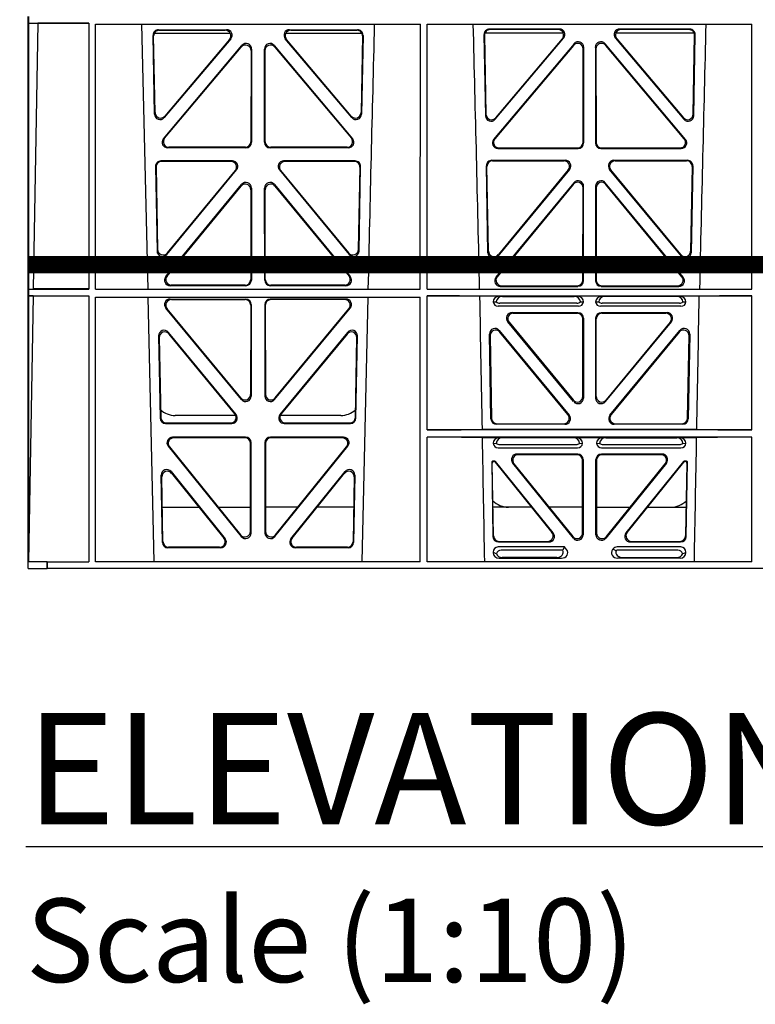
# Model space of a CAD drawing. Units: millimetres. Extents: x 1144 to 44628, y 3208 to 34185.
# Drawn here: x 7303 to 7568, y 32069 to 32423 of the extents above; entities that cross this region are included whole.
import ezdxf

# ---------------------------------------------------------------- set-up
doc = ezdxf.new("R2010")
doc.units = ezdxf.units.MM
doc.header["$LTSCALE"] = 50
doc.linetypes.add('Site clearance', pattern=[0.375, 0.25, -0.125])
doc.layers.add('EPG-detail', color=7, linetype='Continuous')
doc.layers.add('Frame', color=7, linetype='Continuous')
doc.styles.add('POLYPIPE', font='ARIALN.TTF', dxfattribs={"width": 0.91})

# ---------------------------------------------------------------- blocks, each defined once
blk = doc.blocks.new('jhrtj')
for p, q in [((2015.53, 3318.91), (2015.53, 3517.41)), ((2015.56, 3517.41), (2015.56, 3321.31)), ((2015.58, 3517.41), (2015.58, 3515.01)), ((2015.58, 3515.01), (2018.98, 3514.96)), ((2015.58, 3515.01), (2037.28, 3515.01)), ((2018.98, 3514.96), (2017.31, 3419.38)), ((2037.28, 3515.01), (2037.26, 3419.36)), ((2039.73, 3514.56), (2156.54, 3514.56)), ((2039.75, 3419.36), (2039.73, 3514.56)), ((2058.62, 3419.36), (2056.34, 3514.56)), ((2062.38, 3512.61), (2086.83, 3512.61)), ((2062.59, 3512.4), (2086.38, 3512.4)), ((2109.49, 3512.61), (2133.94, 3512.61)), ((2109.94, 3512.4), (2133.73, 3512.4)), ((2156.52, 3419.36), (2156.54, 3514.56)), ((2158.99, 3514.56), (2275.79, 3514.56)), ((2159, 3419.36), (2158.99, 3514.56)), ((2206.56, 3512.84), (2181.4, 3512.84)), ((2206.11, 3512.63), (2181.61, 3512.63)), ((2253.42, 3512.84), (2228.25, 3512.84)), ((2253.21, 3512.63), (2228.71, 3512.63)), ((2275.78, 3419.36), (2275.79, 3514.56)), ((2060.91, 3482.25), (2060.39, 3510.58)), ((2061.11, 3482.81), (2060.6, 3510.37)), ((2060.87, 3511.41), (2088.12, 3511.41)), ((2088.35, 3509.33), (2064.43, 3481.01)), ((2087.89, 3509.12), (2064.63, 3481.57)), ((2131.89, 3481.01), (2107.97, 3509.33)), ((2108.2, 3511.41), (2135.45, 3511.41)), ((2131.69, 3481.57), (2108.42, 3509.12)), ((2135.72, 3510.37), (2135.21, 3482.81)), ((2135.93, 3510.58), (2135.4, 3482.25)), ((2179.41, 3510.81), (2179.95, 3481.65)), ((2179.62, 3510.6), (2180.15, 3482.21)), ((2207.96, 3511.41), (2179.78, 3511.41)), ((2183.47, 3480.41), (2208.08, 3509.56)), ((2183.67, 3480.97), (2207.63, 3509.35)), ((2226.74, 3509.56), (2251.35, 3480.41)), ((2255.04, 3511.41), (2226.86, 3511.41)), ((2227.19, 3509.35), (2251.15, 3480.97)), ((2254.67, 3482.21), (2255.2, 3510.6)), ((2254.87, 3481.65), (2255.41, 3510.81)), ((2064.13, 3473.4), (2092.34, 3506.93)), ((2064.58, 3473.61), (2092.13, 3506.36)), ((2095.64, 3505.07), (2095.61, 3472.33)), ((2095.86, 3505.64), (2095.82, 3472.12)), ((2100.5, 3472.12), (2100.46, 3505.64)), ((2100.71, 3472.33), (2100.67, 3505.07)), ((2103.98, 3506.93), (2132.19, 3473.4)), ((2104.19, 3506.36), (2131.74, 3473.61)), ((2211.82, 3507.55), (2182.9, 3473.18)), ((2211.61, 3506.97), (2183.35, 3473.38)), ((2215.08, 3472.1), (2215.12, 3505.68)), ((2215.29, 3471.89), (2215.33, 3506.26)), ((2219.49, 3506.26), (2219.53, 3471.89)), ((2219.7, 3505.68), (2219.74, 3472.1)), ((2251.92, 3473.18), (2223, 3507.55)), ((2251.47, 3473.38), (2223.21, 3506.97)), ((2093.82, 3470.13), (2065.66, 3470.13)), ((2093.61, 3470.34), (2066.11, 3470.34)), ((2130.66, 3470.13), (2102.5, 3470.13)), ((2130.21, 3470.34), (2102.71, 3470.34)), ((2184.43, 3469.9), (2213.3, 3469.9)), ((2184.88, 3470.11), (2213.09, 3470.11)), ((2221.52, 3469.9), (2250.39, 3469.9)), ((2221.73, 3470.11), (2249.94, 3470.11)), ((2061.26, 3463.4), (2061.83, 3433.02)), ((2061.48, 3463.19), (2062.03, 3433.59)), ((2088.95, 3465.43), (2063.25, 3465.43)), ((2088.5, 3465.22), (2063.47, 3465.22)), ((2133.06, 3465.43), (2107.37, 3465.43)), ((2132.85, 3465.22), (2107.82, 3465.22)), ((2134.29, 3433.59), (2134.84, 3463.19)), ((2134.49, 3433.02), (2135.05, 3463.4)), ((2180.87, 3432.41), (2180.29, 3463.63)), ((2181.07, 3432.98), (2180.5, 3463.42)), ((2182.28, 3465.66), (2208.67, 3465.66)), ((2182.49, 3465.45), (2208.23, 3465.45)), ((2226.15, 3465.66), (2252.54, 3465.66)), ((2226.59, 3465.45), (2252.33, 3465.45)), ((2254.32, 3463.42), (2253.75, 3432.98)), ((2254.53, 3463.63), (2253.95, 3432.41)), ((2065.36, 3431.79), (2090.47, 3462.17)), ((2065.56, 3432.36), (2090.03, 3461.96)), ((2105.84, 3462.17), (2130.96, 3431.79)), ((2106.29, 3461.96), (2130.76, 3432.36)), ((2210.2, 3462.39), (2184.4, 3431.18)), ((2209.76, 3462.18), (2184.6, 3431.75)), ((2250.42, 3431.18), (2224.62, 3462.39)), ((2250.22, 3431.75), (2225.06, 3462.18)), ((2064.98, 3423.82), (2092.27, 3456.94)), ((2065.42, 3424.03), (2092.06, 3456.36)), ((2095.8, 3455.67), (2095.76, 3422.55)), ((2100.56, 3422.55), (2100.52, 3455.67)), ((2104.05, 3456.94), (2131.34, 3423.82)), ((2104.26, 3456.36), (2130.89, 3424.03)), ((2211.75, 3457.57), (2183.75, 3423.59)), ((2211.54, 3456.98), (2184.2, 3423.8)), ((2215.02, 3422.53), (2215.06, 3455.71)), ((2215.23, 3422.32), (2215.27, 3456.3)), ((2219.54, 3456.3), (2219.58, 3422.32)), ((2219.76, 3455.71), (2219.79, 3422.53)), ((2251.06, 3423.59), (2223.07, 3457.57)), ((2250.62, 3423.8), (2223.28, 3456.98)), ((2095.59, 3455.08), (2095.55, 3422.76)), ((2100.77, 3422.76), (2100.73, 3455.08)), ((2093.77, 3420.56), (2066.52, 3420.56)), ((2093.56, 3420.77), (2066.97, 3420.77)), ((2129.79, 3420.56), (2102.55, 3420.56)), ((2129.35, 3420.77), (2102.76, 3420.77)), ((2185.3, 3420.33), (2213.24, 3420.33)), ((2185.74, 3420.54), (2213.03, 3420.54)), ((2221.58, 3420.33), (2249.52, 3420.33)), ((2221.79, 3420.54), (2249.08, 3420.54)), ((2015.58, 3419.36), (2017.31, 3419.38)), ((2015.58, 3419.36), (2015.58, 3416.96)), ((2015.58, 3419.36), (2037.26, 3419.36)), ((2017.27, 3416.94), (2015.58, 3416.96)), ((2015.58, 3416.96), (2037.26, 3416.96)), ((2017.27, 3416.94), (2015.6, 3321.31)), ((2037.26, 3416.96), (2037.25, 3321.31)), ((2039.75, 3419.36), (2156.52, 3419.36)), ((2159, 3419.36), (2275.78, 3419.36)), ((2159.01, 3368.7), (2159, 3416.96)), ((2159, 3416.96), (2275.78, 3416.96)), ((2184.93, 3416.75), (2177.96, 3416.75)), ((2186.05, 3416.71), (2184.93, 3416.75)), ((2186.05, 3416.71), (2211.91, 3416.71)), ((2213.03, 3416.75), (2211.91, 3416.71)), ((2221.79, 3416.75), (2213.03, 3416.75)), ((2222.91, 3416.71), (2221.79, 3416.75)), ((2248.77, 3416.71), (2222.91, 3416.71)), ((2249.89, 3416.75), (2248.77, 3416.71)), ((2256.86, 3416.75), (2249.89, 3416.75)), ((2275.77, 3368.7), (2275.78, 3416.96)), ((2039.75, 3416.47), (2156.52, 3416.47)), ((2039.76, 3321.31), (2039.75, 3416.47)), ((2060.79, 3321.31), (2058.69, 3416.47)), ((2066.54, 3415.75), (2093.76, 3415.75)), ((2066.98, 3415.54), (2093.55, 3415.54)), ((2095.54, 3413.55), (2095.5, 3381.47)), ((2095.75, 3413.76), (2095.71, 3380.88)), ((2100.57, 3413.76), (2100.61, 3380.88)), ((2100.78, 3413.55), (2100.81, 3381.47)), ((2129.78, 3415.75), (2102.56, 3415.75)), ((2129.34, 3415.54), (2102.77, 3415.54)), ((2137.63, 3416.47), (2135.53, 3321.31)), ((2156.5, 3321.31), (2156.52, 3416.47)), ((2182.74, 3414.76), (2183.86, 3414.73)), ((2213.42, 3413.16), (2184.54, 3413.16)), ((2212.88, 3414.28), (2185.08, 3414.28)), ((2214.1, 3414.73), (2215.22, 3414.76)), ((2219.6, 3414.76), (2220.71, 3414.73)), ((2250.28, 3413.16), (2221.4, 3413.16)), ((2249.74, 3414.28), (2221.94, 3414.28)), ((2250.96, 3414.73), (2252.08, 3414.76)), ((2092.18, 3379.62), (2065.01, 3412.49)), ((2091.97, 3380.2), (2065.45, 3412.28)), ((2104.14, 3379.62), (2131.31, 3412.49)), ((2104.35, 3380.2), (2130.87, 3412.28)), ((2189.53, 3410.87), (2213.23, 3410.87)), ((2189.98, 3410.66), (2213.02, 3410.66)), ((2221.59, 3410.87), (2245.29, 3410.87)), ((2221.8, 3410.66), (2244.84, 3410.66)), ((2211.69, 3378.89), (2187.99, 3407.61)), ((2188.44, 3407.4), (2211.48, 3379.48)), ((2215.01, 3380.74), (2215.01, 3408.67)), ((2215.22, 3408.88), (2215.22, 3380.16)), ((2219.6, 3408.88), (2219.6, 3380.16)), ((2219.81, 3380.74), (2219.81, 3408.67)), ((2223.12, 3378.89), (2246.82, 3407.61)), ((2246.38, 3407.4), (2223.33, 3379.48)), ((2062.4, 3402.48), (2062.95, 3372.95)), ((2090.26, 3374.25), (2065.92, 3403.79)), ((2089.82, 3374.46), (2066.15, 3403.19)), ((2130.39, 3403.79), (2106.06, 3374.25)), ((2130.17, 3403.19), (2106.5, 3374.46)), ((2133.37, 3372.95), (2133.92, 3402.48)), ((2181.93, 3372.68), (2181.4, 3403.15)), ((2181.62, 3402.55), (2182.14, 3372.89)), ((2184.93, 3404.45), (2210.08, 3373.98)), ((2209.63, 3374.19), (2185.15, 3403.85)), ((2224.74, 3373.98), (2249.89, 3404.45)), ((2249.67, 3403.85), (2225.19, 3374.19)), ((2252.68, 3372.89), (2253.2, 3402.55)), ((2253.42, 3403.15), (2252.89, 3372.68)), ((2062.62, 3401.88), (2063.15, 3373.16)), ((2133.17, 3373.16), (2133.7, 3401.88)), ((2064.94, 3370.99), (2088.72, 3370.99)), ((2065.15, 3371.2), (2088.27, 3371.2)), ((2090.14, 3373.91), (2068.4, 3373.91)), ((2127.92, 3373.91), (2106.18, 3373.91)), ((2107.6, 3370.99), (2131.38, 3370.99)), ((2108.05, 3371.2), (2131.17, 3371.2)), ((2208.54, 3370.72), (2183.92, 3370.72)), ((2184.13, 3370.93), (2208.1, 3370.93)), ((2250.89, 3370.72), (2226.28, 3370.72)), ((2226.72, 3370.93), (2250.69, 3370.93)), ((2275.77, 3368.7), (2159.01, 3368.7)), ((2255.98, 3368.91), (2178.84, 3368.91)), ((2093.7, 3366.07), (2067.4, 3366.07)), ((2093.49, 3365.86), (2067.84, 3365.86)), ((2095.45, 3332.22), (2095.48, 3363.86)), ((2095.66, 3331.62), (2095.69, 3364.07)), ((2100.62, 3364.07), (2100.66, 3331.62)), ((2100.83, 3363.86), (2100.87, 3332.22)), ((2128.92, 3366.07), (2102.61, 3366.07)), ((2128.48, 3365.86), (2102.83, 3365.86)), ((2275.77, 3366.1), (2159.01, 3366.1)), ((2159.02, 3321.31), (2159.01, 3366.1)), ((2184.93, 3365.89), (2178.89, 3365.89)), ((2182.74, 3363.9), (2183.86, 3363.87)), ((2186.05, 3365.85), (2184.93, 3365.89)), ((2211.6, 3365.85), (2186.05, 3365.85)), ((2212.71, 3365.89), (2211.6, 3365.85)), ((2222.1, 3365.89), (2212.71, 3365.89)), ((2213.79, 3363.87), (2214.91, 3363.9)), ((2219.91, 3363.9), (2221.03, 3363.87)), ((2223.22, 3365.85), (2222.1, 3365.89)), ((2223.22, 3365.85), (2248.77, 3365.85)), ((2249.89, 3365.89), (2248.77, 3365.85)), ((2255.93, 3365.89), (2249.89, 3365.89)), ((2250.96, 3363.87), (2252.08, 3363.9)), ((2275.76, 3321.31), (2275.77, 3366.1)), ((2065.85, 3362.82), (2092.11, 3330.38)), ((2066.29, 3362.61), (2091.9, 3330.97)), ((2104.21, 3330.38), (2130.46, 3362.82)), ((2104.41, 3330.97), (2130.02, 3362.61)), ((2184.54, 3362.3), (2213.11, 3362.3)), ((2185.08, 3363.42), (2212.57, 3363.42)), ((2213.13, 3360.01), (2191.32, 3360.01)), ((2243.5, 3360.01), (2221.69, 3360.01)), ((2221.71, 3362.3), (2250.28, 3362.3)), ((2222.25, 3363.42), (2249.74, 3363.42)), ((2182.21, 3357), (2182.67, 3330.36)), ((2182.88, 3330.57), (2182.42, 3356.79)), ((2183.18, 3357.51), (2182.7, 3357.51)), ((2183.08, 3357.3), (2182.92, 3357.3)), ((2183.46, 3357.11), (2203.87, 3331.85)), ((2204.31, 3331.64), (2183.56, 3357.32)), ((2211.58, 3329.77), (2189.77, 3356.76)), ((2190.21, 3356.55), (2211.37, 3330.36)), ((2212.92, 3359.8), (2191.76, 3359.8)), ((2214.91, 3331.62), (2214.91, 3357.81)), ((2215.12, 3358.02), (2215.12, 3331.02)), ((2219.7, 3331.02), (2219.7, 3358.02)), ((2219.91, 3357.81), (2219.91, 3331.62)), ((2243.06, 3359.8), (2221.9, 3359.8)), ((2245.05, 3356.76), (2223.24, 3329.77)), ((2223.45, 3330.36), (2244.61, 3356.55)), ((2251.25, 3357.32), (2230.51, 3331.64)), ((2230.95, 3331.85), (2251.36, 3357.11)), ((2252.11, 3357.51), (2251.64, 3357.51)), ((2251.9, 3357.3), (2251.74, 3357.3)), ((2252.4, 3356.79), (2251.94, 3330.57)), ((2252.15, 3330.36), (2252.61, 3357)), ((2066.87, 3353.7), (2086.33, 3329.56)), ((2067.09, 3353.09), (2085.9, 3329.77)), ((2109.98, 3329.56), (2129.45, 3353.7)), ((2110.42, 3329.77), (2129.23, 3353.09)), ((2063.78, 3328.27), (2063.33, 3352.4)), ((2063.98, 3328.48), (2063.55, 3351.8)), ((2132.77, 3351.8), (2132.33, 3328.48)), ((2132.99, 3352.4), (2132.54, 3328.27)), ((2063.75, 3340.91), (2076.91, 3340.91)), ((2083.86, 3340.91), (2095.46, 3340.91)), ((2112.46, 3340.91), (2100.86, 3340.91)), ((2132.57, 3340.91), (2119.41, 3340.91)), ((2196.55, 3340.91), (2182.7, 3340.91)), ((2214.91, 3340.91), (2202.85, 3340.91)), ((2219.91, 3340.91), (2231.97, 3340.91)), ((2238.26, 3340.91), (2252.12, 3340.91)), ((2184.66, 3328.4), (2202.76, 3328.4)), ((2184.87, 3328.61), (2202.32, 3328.61)), ((2232.06, 3328.4), (2250.15, 3328.4)), ((2232.5, 3328.61), (2249.95, 3328.61)), ((2084.78, 3326.32), (2065.77, 3326.32)), ((2084.34, 3326.53), (2065.98, 3326.53)), ((2130.55, 3326.32), (2111.54, 3326.32)), ((2130.34, 3326.53), (2111.98, 3326.53)), ((2182.74, 3324.79), (2182.74, 3324.53)), ((2208.38, 3326.61), (2184.55, 3326.61)), ((2207.78, 3325.49), (2185.67, 3325.49)), ((2208, 3325.82), (2208.38, 3326.61)), ((2209.13, 3325.67), (2208.38, 3326.61)), ((2225.9, 3325.93), (2225.68, 3325.67)), ((2250.27, 3326.61), (2227.31, 3326.61)), ((2249.15, 3325.49), (2227.84, 3325.49)), ((2252.08, 3324.53), (2252.08, 3324.79)), ((2022.29, 3321.31), (2015.56, 3321.31)), ((2022.29, 3321.31), (2037.25, 3321.31)), ((2022.29, 3318.91), (2022.29, 3321.31)), ((2022.29, 3321.31), (2022.29, 3321.31)), ((2022.29, 3321.31), (2022.29, 3318.91)), ((2156.5, 3321.31), (2039.76, 3321.31)), ((2275.76, 3321.31), (2159.02, 3321.31)), ((2184.86, 3322.6), (2207.27, 3322.6)), ((2205.67, 3322.81), (2185.98, 3322.81)), ((2249.96, 3322.6), (2227.54, 3322.6)), ((2229.15, 3322.81), (2248.84, 3322.81)), ((2015.53, 3318.91), (2022.29, 3318.91)), ((2038.53, 3318.91), (2022.29, 3318.91)), ((2022.29, 3318.91), (2022.29, 3318.91)), ((2316.66, 3318.91), (2038.53, 3318.91))]:
    blk.add_line(p, q)
for centre, radius, start, end in [((44635.41, 2446.24), 42508.85, 178.559913, 178.688264), ((-40319.84, 2446.24), 42508.85, 1.311736, 1.440087), ((44754.67, 2446.24), 42508.86, 178.559913, 178.688264), ((2184.49, 3414.92), 1.76, 185.3675, 271.3998), ((2185.1, 3416.23), 1.95, 230.3381, 269.3784), ((2212.86, 3416.23), 1.95, 270.6234, 309.6602), ((2213.47, 3414.92), 1.76, 268.5833, 354.6494), ((2221.35, 3414.92), 1.76, 185.3675, 271.3998), ((2221.96, 3416.23), 1.95, 230.3381, 269.3784), ((2249.72, 3416.23), 1.95, 270.6234, 309.6602), ((2250.33, 3414.92), 1.76, 268.5833, 354.6494), ((2068.4, 3381.91), 8, 227.7968, 270.0432), ((2127.92, 3381.9), 8, 269.9505, 311.1236), ((2184.49, 3364.06), 1.76, 185.3675, 271.3998), ((2185.1, 3365.37), 1.95, 230.3381, 269.3784), ((2212.55, 3365.37), 1.95, 270.6234, 309.6602), ((2213.15, 3364.06), 1.76, 268.5833, 354.6494), ((2221.67, 3364.06), 1.76, 185.3675, 271.3998), ((2222.27, 3365.37), 1.95, 230.3381, 269.3784), ((2249.72, 3365.37), 1.95, 270.6234, 309.6602), ((2250.33, 3364.06), 1.76, 268.5833, 354.6494), ((2188.24, 3348.91), 8, 225.099, 270.0274), ((2246.58, 3348.91), 8, 269.9685, 314.9564)]:
    blk.add_arc(centre, radius, start, end)
for centre, major_axis, ratio, start_param, end_param in [((2062.39, 3510.6), (1.34, -1.5), 0.991088, 2.416688, 3.997209), ((2062.61, 3510.39), (1.34, -1.5), 0.991088, 2.416688, 3.997209), ((2086.34, 3510.39), (-1.81, -0.96), 0.977891, 1.958901, 4.213771), ((2086.79, 3510.6), (-1.81, -0.96), 0.977891, 1.958901, 4.213771), ((2109.53, 3510.6), (1.81, -0.96), 0.977891, 2.069414, 4.324284), ((2109.98, 3510.39), (1.81, -0.96), 0.977891, 2.069414, 4.324284), ((2133.71, 3510.39), (-1.34, -1.5), 0.991088, 2.285977, 3.866497), ((2133.92, 3510.6), (-1.34, -1.5), 0.991088, 2.285977, 3.866497), ((2181.42, 3510.83), (1.34, -1.5), 0.991088, 2.416688, 3.997209), ((2181.63, 3510.62), (1.34, -1.5), 0.991088, 2.416688, 3.997209), ((2206.07, 3510.62), (-1.81, -0.96), 0.977891, 1.958901, 4.213771), ((2206.53, 3510.83), (-1.81, -0.96), 0.977891, 1.958901, 4.213771), ((2228.29, 3510.83), (1.81, -0.96), 0.977891, 2.069414, 4.324284), ((2228.74, 3510.62), (1.81, -0.96), 0.977891, 2.069414, 4.324284), ((2253.19, 3510.62), (-1.34, -1.5), 0.991088, 2.285977, 3.866497), ((2253.4, 3510.83), (-1.34, -1.5), 0.991088, 2.285977, 3.866497), ((2093.64, 3505.03), (-0.68, -1.96), 0.965926, 1.914652, 4.335394), ((2093.85, 3505.6), (-0.68, -1.96), 0.965926, 1.914652, 4.335394), ((2102.47, 3505.6), (0.68, -1.96), 0.965926, 1.947791, 4.368533), ((2102.68, 3505.03), (0.68, -1.96), 0.965926, 1.947791, 4.368533), ((2213.11, 3505.64), (-0.68, -1.96), 0.965926, 1.914652, 4.335394), ((2213.32, 3506.22), (-0.68, -1.96), 0.965926, 1.914652, 4.335394), ((2221.49, 3506.22), (0.68, -1.96), 0.965926, 1.947791, 4.368533), ((2221.71, 3505.64), (0.68, -1.96), 0.965926, 1.947791, 4.368533), ((2062.92, 3482.33), (0.73, 1.92), 0.973309, 1.959804, 4.363622), ((2063.12, 3482.89), (0.73, 1.92), 0.973309, 1.959804, 4.363622), ((2133.2, 3482.89), (-0.73, 1.92), 0.973309, 1.919564, 4.323381), ((2133.4, 3482.33), (-0.73, 1.92), 0.973309, 1.919564, 4.323381), ((2181.96, 3481.73), (0.73, 1.92), 0.973309, 1.959804, 4.363622), ((2182.16, 3482.29), (0.73, 1.92), 0.973309, 1.959804, 4.363622), ((2252.66, 3482.29), (-0.73, 1.92), 0.973309, 1.919564, 4.323381), ((2252.86, 3481.73), (-0.73, 1.92), 0.973309, 1.919564, 4.323381), ((2065.69, 3472.13), (1.9, 0.75), 0.980119, 2.075566, 4.330436), ((2066.14, 3472.34), (1.9, 0.75), 0.980119, 2.075566, 4.330436), ((2130.18, 3472.34), (-1.9, 0.75), 0.980119, 1.952749, 4.20762), ((2130.63, 3472.13), (-1.9, 0.75), 0.980119, 1.952749, 4.20762), ((2184.91, 3472.12), (1.9, 0.75), 0.980119, 2.075566, 4.330436), ((2249.91, 3472.12), (-1.9, 0.75), 0.980119, 1.952749, 4.20762), ((2093.6, 3472.34), (-1.54, 1.29), 0.99347, 2.272238, 3.835439), ((2093.81, 3472.13), (-1.54, 1.29), 0.99347, 2.272238, 3.835439), ((2102.51, 3472.13), (1.54, 1.29), 0.99347, 2.447747, 4.010947), ((2102.72, 3472.34), (1.54, 1.29), 0.99347, 2.447747, 4.010947), ((2184.46, 3471.91), (1.9, 0.75), 0.980119, 2.075566, 4.330436), ((2213.07, 3472.12), (-1.54, 1.29), 0.99347, 2.272238, 3.835439), ((2213.28, 3471.91), (-1.54, 1.29), 0.99347, 2.272238, 3.835439), ((2221.53, 3471.91), (1.54, 1.29), 0.99347, 2.447747, 4.010947), ((2221.74, 3472.12), (1.54, 1.29), 0.99347, 2.447747, 4.010947), ((2250.36, 3471.91), (-1.9, 0.75), 0.980119, 1.952749, 4.20762), ((2063.27, 3463.42), (1.34, -1.5), 0.991088, 2.416688, 3.997209), ((2063.49, 3463.21), (1.34, -1.5), 0.991088, 2.416688, 3.997209), ((2088.46, 3463.21), (-1.8, -0.97), 0.978332, 1.963556, 4.208345), ((2088.91, 3463.42), (-1.8, -0.97), 0.978332, 1.963556, 4.208345), ((2107.41, 3463.42), (1.8, -0.97), 0.978332, 2.074841, 4.319629), ((2107.86, 3463.21), (1.8, -0.97), 0.978332, 2.074841, 4.319629), ((2132.83, 3463.21), (-1.34, -1.5), 0.991088, 2.285977, 3.866497), ((2133.05, 3463.42), (-1.34, -1.5), 0.991088, 2.285977, 3.866497), ((2182.29, 3463.65), (1.34, -1.5), 0.991088, 2.416688, 3.997209), ((2182.51, 3463.44), (1.34, -1.5), 0.991088, 2.416688, 3.997209), ((2208.19, 3463.44), (-1.8, -0.97), 0.978332, 1.963556, 4.208345), ((2208.64, 3463.65), (-1.8, -0.97), 0.978332, 1.963556, 4.208345), ((2226.18, 3463.65), (1.8, -0.97), 0.978332, 2.074841, 4.319629), ((2226.63, 3463.44), (1.8, -0.97), 0.978332, 2.074841, 4.319629), ((2252.31, 3463.44), (-1.34, -1.5), 0.991088, 2.285977, 3.866497), ((2252.53, 3463.65), (-1.34, -1.5), 0.991088, 2.285977, 3.866497), ((2093.58, 3455.04), (-0.67, -1.96), 0.965028, 1.910099, 4.340811), ((2093.79, 3455.63), (-0.67, -1.96), 0.965028, 1.910099, 4.340811), ((2102.53, 3455.63), (0.67, -1.96), 0.965028, 1.942374, 4.373086), ((2102.74, 3455.04), (0.67, -1.96), 0.965028, 1.942374, 4.373086), ((2213.06, 3455.67), (-0.67, -1.96), 0.965028, 1.910099, 4.340811), ((2213.27, 3456.25), (-0.67, -1.96), 0.965028, 1.910099, 4.340811), ((2221.55, 3456.25), (0.67, -1.96), 0.965028, 1.942374, 4.373086), ((2221.76, 3455.67), (0.67, -1.96), 0.965028, 1.942374, 4.373086), ((2063.84, 3433.1), (0.72, 1.93), 0.97256, 1.954239, 4.368041), ((2064.04, 3433.67), (0.72, 1.93), 0.97256, 1.954239, 4.368041), ((2132.28, 3433.67), (-0.72, 1.93), 0.97256, 1.915144, 4.328947), ((2132.48, 3433.1), (-0.72, 1.93), 0.97256, 1.915144, 4.328947), ((2182.87, 3432.49), (0.72, 1.93), 0.97256, 1.954239, 4.368041), ((2183.07, 3433.06), (0.72, 1.93), 0.97256, 1.954239, 4.368041), ((2251.75, 3433.06), (-0.72, 1.93), 0.97256, 1.915144, 4.328947), ((2251.95, 3432.49), (-0.72, 1.93), 0.97256, 1.915144, 4.328947), ((2066.55, 3422.56), (1.89, 0.76), 0.98056, 2.08118, 4.325969), ((2067, 3422.77), (1.89, 0.76), 0.98056, 2.08118, 4.325969), ((2129.32, 3422.77), (-1.89, 0.76), 0.98056, 1.957217, 4.202006), ((2129.77, 3422.56), (-1.89, 0.76), 0.98056, 1.957217, 4.202006), ((2185.77, 3422.55), (1.89, 0.76), 0.98056, 2.08118, 4.325969), ((2249.05, 3422.55), (-1.89, 0.76), 0.98056, 1.957217, 4.202006), ((2093.54, 3422.77), (-1.54, 1.29), 0.99347, 2.272238, 3.835439), ((2093.75, 3422.56), (-1.54, 1.29), 0.99347, 2.272238, 3.835439), ((2102.57, 3422.56), (1.54, 1.29), 0.99347, 2.447747, 4.010947), ((2102.78, 3422.77), (1.54, 1.29), 0.99347, 2.447747, 4.010947), ((2185.33, 3422.34), (1.89, 0.76), 0.98056, 2.08118, 4.325969), ((2213.02, 3422.55), (-1.54, 1.29), 0.99347, 2.272238, 3.835439), ((2213.23, 3422.34), (-1.54, 1.29), 0.99347, 2.272238, 3.835439), ((2221.59, 3422.34), (1.54, 1.29), 0.99347, 2.447747, 4.010947), ((2221.8, 3422.55), (1.54, 1.29), 0.99347, 2.447747, 4.010947), ((2249.49, 3422.34), (-1.89, 0.76), 0.98056, 1.957217, 4.202006), ((2157.78, 3416.66), (21.29, 0), 0.013091, 0.326092, 1.514552), ((2184.94, 3414.75), (2.21, -0.06), 0.906244, 1.601764, 3.167028), ((2186.06, 3414.71), (2.21, -0.06), 0.906244, 1.601764, 3.167028), ((2211.9, 3414.71), (-2.21, -0.06), 0.906244, 3.116157, 4.681421), ((2213.02, 3414.75), (-2.21, -0.06), 0.906244, 3.116157, 4.681421), ((2221.8, 3414.75), (2.21, -0.06), 0.906244, 1.601764, 3.167028), ((2222.92, 3414.71), (2.21, -0.06), 0.906244, 1.601764, 3.167028), ((2248.76, 3414.71), (-2.21, -0.06), 0.906244, 3.116157, 4.681421), ((2249.87, 3414.75), (-2.21, -0.06), 0.906244, 3.116157, 4.681421), ((2277.03, 3416.66), (-21.29, 0), 0.013091, 4.770396, 5.957094), ((2066.57, 3413.74), (1.8, -0.97), 0.978332, 2.074841, 4.319629), ((2067.02, 3413.53), (1.8, -0.97), 0.978332, 2.074841, 4.319629), ((2093.53, 3413.53), (-1.33, -1.52), 0.991222, 2.294782, 3.857982), ((2093.74, 3413.74), (-1.33, -1.52), 0.991222, 2.294782, 3.857982), ((2102.58, 3413.74), (1.33, -1.52), 0.991222, 2.425203, 3.988403), ((2102.79, 3413.53), (1.33, -1.52), 0.991222, 2.425203, 3.988403), ((2129.3, 3413.53), (-1.8, -0.97), 0.978332, 1.963556, 4.208345), ((2129.75, 3413.74), (-1.8, -0.97), 0.978332, 1.963556, 4.208345), ((2189.56, 3408.86), (1.85, -0.87), 0.979583, 2.019198, 4.263987), ((2190.01, 3408.65), (1.85, -0.87), 0.979583, 2.019198, 4.263987), ((2213, 3408.65), (-1.42, -1.42), 0.992433, 2.359993, 3.923193), ((2213.21, 3408.86), (-1.42, -1.42), 0.992433, 2.359993, 3.923193), ((2221.6, 3408.86), (1.42, -1.42), 0.992433, 2.359993, 3.923193), ((2221.81, 3408.65), (1.42, -1.42), 0.992433, 2.359993, 3.923193), ((2244.81, 3408.65), (-1.85, -0.87), 0.979583, 2.019198, 4.263987), ((2245.26, 3408.86), (-1.85, -0.87), 0.979583, 2.019198, 4.263987), ((2064.41, 3402.47), (0.69, -1.96), 0.963437, 1.933985, 4.381581), ((2064.63, 3401.87), (0.69, -1.96), 0.963437, 1.933985, 4.381581), ((2131.69, 3401.87), (-0.69, -1.96), 0.963437, 1.901604, 4.3492), ((2131.91, 3402.47), (-0.69, -1.96), 0.963437, 1.901604, 4.3492), ((2183.41, 3403.14), (0.72, -1.94), 0.966602, 1.917795, 4.365391), ((2183.63, 3402.54), (0.72, -1.94), 0.966602, 1.917795, 4.365391), ((2251.19, 3402.54), (-0.72, -1.94), 0.966602, 1.917795, 4.365391), ((2251.41, 3403.14), (-0.72, -1.94), 0.966602, 1.917795, 4.365391), ((2093.5, 3381.51), (-0.73, 1.92), 0.971195, 1.906704, 4.337416), ((2102.82, 3381.51), (0.73, 1.92), 0.971195, 1.945769, 4.376481), ((2093.71, 3380.93), (-0.73, 1.92), 0.971195, 1.906704, 4.337416), ((2102.61, 3380.93), (0.73, 1.92), 0.971195, 1.945769, 4.376481), ((2213, 3380.79), (-0.7, 1.94), 0.968131, 1.926237, 4.356949), ((2213.21, 3380.2), (-0.7, 1.94), 0.968131, 1.926237, 4.356949), ((2221.6, 3380.2), (0.7, 1.94), 0.968131, 1.926237, 4.356949), ((2221.81, 3380.79), (0.7, 1.94), 0.968131, 1.926237, 4.356949), ((2088.24, 3373.21), (-1.89, 0.76), 0.98056, 1.957217, 4.202006), ((2088.69, 3373), (-1.89, 0.76), 0.98056, 1.957217, 4.202006), ((2107.63, 3373), (1.89, 0.76), 0.98056, 2.08118, 4.325969), ((2108.07, 3373.21), (1.89, 0.76), 0.98056, 2.08118, 4.325969), ((2208.06, 3372.94), (-1.85, 0.87), 0.979583, 2.019198, 4.263987), ((2226.75, 3372.94), (1.85, 0.87), 0.979583, 2.019198, 4.263987), ((2064.95, 3373), (1.53, 1.31), 0.9936, 2.456648, 4.002526), ((2065.16, 3373.21), (1.53, 1.31), 0.9936, 2.456648, 4.002526), ((2131.16, 3373.21), (-1.53, 1.31), 0.9936, 2.280659, 3.826537), ((2131.36, 3373), (-1.53, 1.31), 0.9936, 2.280659, 3.826537), ((2183.94, 3372.73), (1.41, 1.44), 0.992561, 2.368654, 3.914532), ((2184.15, 3372.94), (1.41, 1.44), 0.992561, 2.368654, 3.914532), ((2208.51, 3372.73), (-1.85, 0.87), 0.979583, 2.019198, 4.263987), ((2226.31, 3372.73), (1.85, 0.87), 0.979583, 2.019198, 4.263987), ((2250.67, 3372.94), (-1.41, 1.44), 0.992561, 2.368654, 3.914532), ((2250.88, 3372.73), (-1.41, 1.44), 0.992561, 2.368654, 3.914532), ((2157.78, 3369), (22.13, 0), 0.013091, 4.767389, 5.970252), ((2277.03, 3369), (-22.13, 0), 0.013091, 0.312933, 1.5141), ((2067.43, 3364.06), (1.79, -0.98), 0.978764, 2.080356, 4.314885), ((2067.87, 3363.85), (1.79, -0.98), 0.978764, 2.080356, 4.314885), ((2093.48, 3363.85), (-1.33, -1.52), 0.991222, 2.294782, 3.857982), ((2093.69, 3364.06), (-1.33, -1.52), 0.991222, 2.294782, 3.857982), ((2102.63, 3364.06), (1.33, -1.52), 0.991222, 2.425203, 3.988403), ((2102.84, 3363.85), (1.33, -1.52), 0.991222, 2.425203, 3.988403), ((2128.45, 3363.85), (-1.79, -0.98), 0.978764, 1.968301, 4.202829), ((2128.89, 3364.06), (-1.79, -0.98), 0.978764, 1.968301, 4.202829), ((2157.78, 3365.8), (22.18, 0), 0.013091, 0.312598, 1.515887), ((2184.94, 3363.89), (2.21, -0.06), 0.906244, 1.601764, 3.167028), ((2186.06, 3363.85), (2.21, -0.06), 0.906244, 1.601764, 3.167028), ((2211.58, 3363.85), (-2.21, -0.06), 0.906244, 3.116157, 4.681421), ((2212.7, 3363.89), (-2.21, -0.06), 0.906244, 3.116157, 4.681421), ((2222.12, 3363.89), (2.21, -0.06), 0.906244, 1.601764, 3.167028), ((2223.23, 3363.85), (2.21, -0.06), 0.906244, 1.601764, 3.167028), ((2248.76, 3363.85), (-2.21, -0.06), 0.906244, 3.116157, 4.681421), ((2249.87, 3363.89), (-2.21, -0.06), 0.906244, 3.116157, 4.681421), ((2277.03, 3365.8), (-22.18, 0), 0.013091, 4.76899, 5.970588), ((2191.35, 3358), (1.84, -0.88), 0.980016, 2.024328, 4.258857), ((2213.11, 3358), (-1.42, -1.42), 0.992433, 2.359993, 3.923193), ((2221.71, 3358), (1.42, -1.42), 0.992433, 2.359993, 3.923193), ((2243.47, 3358), (-1.84, -0.88), 0.980016, 2.024328, 4.258857), ((2182.71, 3357.01), (0.359, -0.353), 0.9923, 2.351333, 3.931853), ((2182.92, 3356.8), (0.359, -0.353), 0.9923, 2.351333, 3.931853), ((2183.07, 3356.8), (-0.217, -0.453), 0.995332, 2.697779, 3.585407), ((2183.17, 3357.01), (-0.217, -0.453), 0.995332, 2.697779, 3.585407), ((2191.79, 3357.79), (1.84, -0.88), 0.980016, 2.024328, 4.258857), ((2212.9, 3357.79), (-1.42, -1.42), 0.992433, 2.359993, 3.923193), ((2221.92, 3357.79), (1.42, -1.42), 0.992433, 2.359993, 3.923193), ((2243.03, 3357.79), (-1.84, -0.88), 0.980016, 2.024328, 4.258857), ((2251.64, 3357.01), (0.217, -0.453), 0.995332, 2.697779, 3.585407), ((2251.74, 3356.8), (0.217, -0.453), 0.995332, 2.697779, 3.585407), ((2251.9, 3356.8), (-0.359, -0.353), 0.9923, 2.351333, 3.931853), ((2252.11, 3357.01), (-0.359, -0.353), 0.9923, 2.351333, 3.931853), ((2065.34, 3352.4), (0.68, -1.96), 0.962414, 1.928491, 4.386204), ((2065.56, 3351.79), (0.68, -1.96), 0.962414, 1.928491, 4.386204), ((2130.76, 3351.79), (-0.68, -1.96), 0.962414, 1.896981, 4.354694), ((2130.98, 3352.4), (-0.68, -1.96), 0.962414, 1.896981, 4.354694), ((2093.44, 3332.26), (-0.72, 1.93), 0.97034, 1.90221, 4.343056), ((2093.65, 3331.67), (-0.72, 1.93), 0.97034, 1.90221, 4.343056), ((2102.67, 3331.67), (0.72, 1.93), 0.97034, 1.94013, 4.380975), ((2102.88, 3332.26), (0.72, 1.93), 0.97034, 1.94013, 4.380975), ((2202.29, 3330.62), (-1.84, 0.88), 0.980016, 2.024328, 4.258857), ((2202.73, 3330.41), (-1.84, 0.88), 0.980016, 2.024328, 4.258857), ((2212.9, 3331.66), (-0.69, 1.95), 0.967227, 1.92117, 4.362015), ((2221.92, 3331.66), (0.69, 1.95), 0.967227, 1.92117, 4.362015), ((2232.09, 3330.41), (1.84, 0.88), 0.980016, 2.024328, 4.258857), ((2232.53, 3330.62), (1.84, 0.88), 0.980016, 2.024328, 4.258857), ((2065.78, 3328.32), (1.53, 1.31), 0.9936, 2.456648, 4.002526), ((2065.99, 3328.53), (1.53, 1.31), 0.9936, 2.456648, 4.002526), ((2084.31, 3328.53), (-1.89, 0.76), 0.980994, 1.961768, 4.196296), ((2084.75, 3328.32), (-1.89, 0.76), 0.980994, 1.961768, 4.196296), ((2111.57, 3328.32), (1.89, 0.76), 0.980994, 2.086889, 4.321417), ((2112.01, 3328.53), (1.89, 0.76), 0.980994, 2.086889, 4.321417), ((2130.33, 3328.53), (-1.53, 1.31), 0.9936, 2.280659, 3.826537), ((2130.53, 3328.32), (-1.53, 1.31), 0.9936, 2.280659, 3.826537), ((2184.68, 3330.41), (1.41, 1.44), 0.992561, 2.368654, 3.914532), ((2184.88, 3330.62), (1.41, 1.44), 0.992561, 2.368654, 3.914532), ((2213.11, 3331.07), (-0.69, 1.95), 0.967227, 1.92117, 4.362015), ((2221.71, 3331.07), (0.69, 1.95), 0.967227, 1.92117, 4.362015), ((2249.93, 3330.62), (-1.41, 1.44), 0.992561, 2.368654, 3.914532), ((2250.14, 3330.41), (-1.41, 1.44), 0.992561, 2.368654, 3.914532), ((2184.94, 3324.4), (1.69, -1.69), 0.834817, 2.445979, 3.837206), ((2184.94, 3324.61), (2.18, 0.41), 0.903472, 2.973679, 4.507634), ((2184.77, 3324.57), (-3.95, 1.22), 0.142512, 1.139033, 1.400875), ((2186.06, 3323.28), (1.69, -1.69), 0.834817, 2.445979, 3.575364), ((2205.55, 3324.82), (-2.39, 0.31), 0.828526, 1.727081, 3.639833), ((2207.16, 3324.61), (-2.39, 0.31), 0.828526, 1.727081, 3.857127), ((2204.74, 3324.92), (3.31, 1.32), 0.32044, 5.732486, 5.94978), ((2227.66, 3324.61), (2.39, 0.31), 0.828526, 2.426058, 4.556104), ((2227.49, 3324.4), (0.97, -2.03), 0.888386, 2.740262, 3.542923), ((2227.41, 3324.57), (-2.96, 1.61), 0.11489, 4.932371, 5.270822), ((2229.27, 3324.82), (2.39, 0.31), 0.828526, 2.764509, 4.556104), ((2228.03, 3323.28), (0.97, -2.03), 0.888386, 2.740262, 3.204473), ((2248.76, 3323.28), (-1.69, -1.69), 0.834817, 2.707821, 3.837206), ((2249.87, 3324.61), (-2.18, 0.41), 0.903472, 1.775552, 3.309506), ((2249.87, 3324.4), (-1.69, -1.69), 0.834817, 2.445979, 3.837206), ((2250.05, 3324.57), (3.95, 1.22), 0.142512, 4.882311, 5.144152), ((2186.06, 3324.82), (2.18, 0.41), 0.903472, 3.235521, 4.507634), ((2248.76, 3324.82), (-2.18, 0.41), 0.903472, 1.775552, 3.047664)]:
    blk.add_ellipse(centre, major_axis=major_axis, ratio=ratio, start_param=start_param, end_param=end_param)
for points, knots in [([(2037.32, 3514.96), (2036.14, 3514.96), (2034.97, 3514.96), (2032.67, 3514.96), (2031.53, 3514.96), (2029.37, 3514.96), (2028.34, 3514.96), (2026.39, 3514.96), (2025.47, 3514.96), (2022.97, 3514.96), (2021.6, 3514.96), (2019.68, 3514.96), (2019.11, 3514.96), (2018.98, 3514.96)], [0, 0, 0, 0, 0.125, 0.125, 0.25, 0.25, 0.375, 0.375, 0.5, 0.5, 0.75, 0.75, 1, 1, 1, 1]), ([(2017.27, 3416.94), (2017.33, 3416.94), (2017.51, 3416.94), (2018.1, 3416.94), (2018.52, 3416.94), (2019.57, 3416.94), (2020.19, 3416.94), (2021.65, 3416.94), (2022.49, 3416.94), (2024.31, 3416.94), (2025.29, 3416.94), (2027.43, 3416.94), (2028.57, 3416.94), (2032.11, 3416.94), (2034.68, 3416.94), (2037.28, 3416.94)], [0, 0, 0, 0, 0.125, 0.125, 0.25, 0.25, 0.375, 0.375, 0.5, 0.5, 0.625, 0.625, 0.75, 0.75, 1, 1, 1, 1]), ([(2037.29, 3419.38), (2035.99, 3419.38), (2034.72, 3419.38), (2032.21, 3419.38), (2030.96, 3419.38), (2028.6, 3419.38), (2027.48, 3419.38), (2025.35, 3419.38), (2024.34, 3419.38), (2022.53, 3419.38), (2021.71, 3419.38), (2020.24, 3419.38), (2019.61, 3419.38), (2018.05, 3419.38), (2017.44, 3419.38), (2017.31, 3419.38)], [0, 0, 0, 0, 0.125, 0.125, 0.25, 0.25, 0.375, 0.375, 0.5, 0.5, 0.625, 0.625, 0.75, 0.75, 1, 1, 1, 1])]:
    blk.add_open_spline(points, degree=3, knots=knots)
for points in [[(2178.84, 3368.91), (2178.54, 3384.85), (2178.25, 3400.8), (2177.96, 3416.75)], [(2255.98, 3368.91), (2256.28, 3384.85), (2256.57, 3400.8), (2256.86, 3416.75)], [(2179.71, 3321.31), (2179.44, 3336.17), (2179.16, 3351.03), (2178.89, 3365.89)], [(2255.11, 3321.31), (2255.38, 3336.17), (2255.65, 3351.03), (2255.93, 3365.89)]]:
    blk.add_open_spline(points, degree=3)
at = {"layer": 'EPG-detail', "color": 4, "linetype": 'Site clearance', "lineweight": 0, "const_width": 6.25}
blk.add_lwpolyline([(2015.56, 3428.16), (3015.53, 3428.16)], dxfattribs=at)
at = {"layer": 'Frame', "insert": (2014.68, 3266.86), "char_height": 40, "width": 427.6989, "attachment_point": 1, "style": 'POLYPIPE'}
blk.add_mtext('{\\fArial Narrow|b1|i0|c0|p34;\\LELEVATION A-A\\l\\P\\fArial Narrow|b0|i0|c0|p34;\\H0.75x;Scale (1:10)}', dxfattribs=at)

msp = doc.modelspace()

# ---------------------------------------------------------------- block references
msp.add_blockref('jhrtj', (5290.58, 28906.34))

doc.saveas('drawing.dxf')
